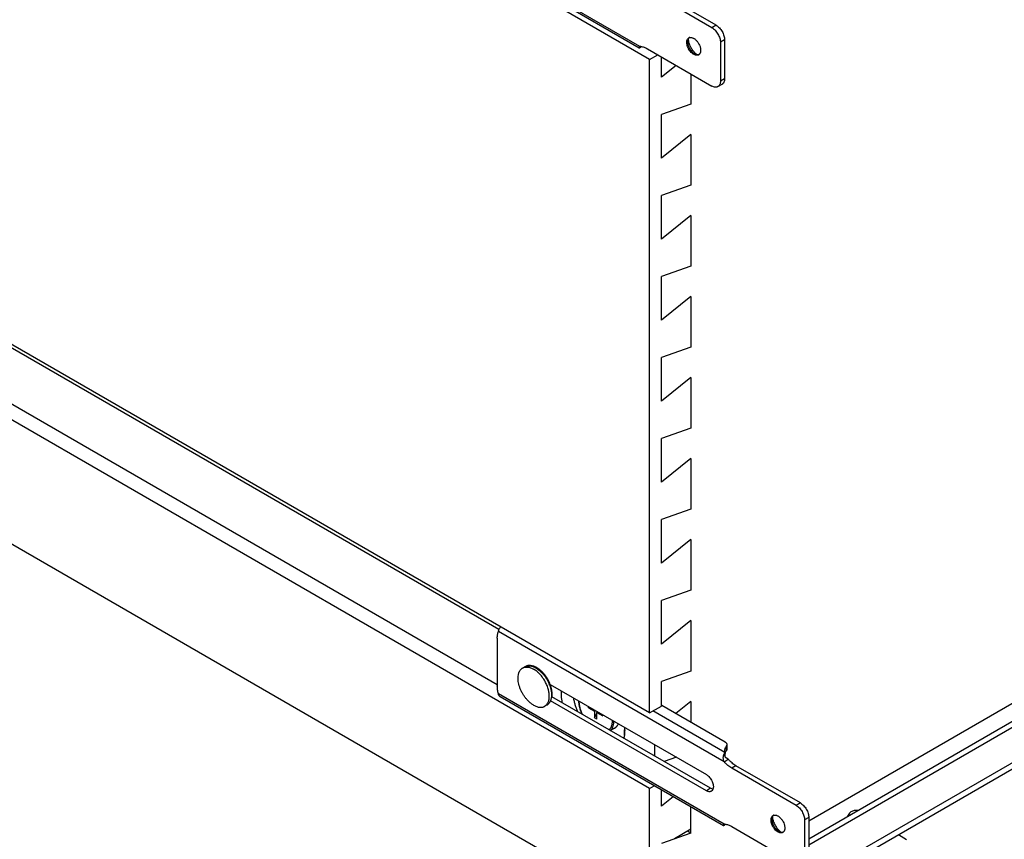
# Model space of a CAD drawing. Units: inches. Extents: x 0 to 17, y 0 to 11.
# Drawn here: x 2.5 to 5, y 2.2 to 4.3 of the extents above; entities that cross this region are included whole.
import ezdxf

# ---------------------------------------------------------------- set-up
doc = ezdxf.new("R2010")
doc.units = ezdxf.units.IN
doc.header["$LTSCALE"] = 0.935
doc.header["$MEASUREMENT"] = 0
doc.layers.get('0').update_dxf_attribs({"linetype": 'CONTINUOUS'})
doc.layers.add('02___PRT_ALL_AXES', color=7, linetype='CONTINUOUS')

msp = doc.modelspace()

# ---------------------------------------------------------------- linework, layer by layer
at = {"color": 7, "linetype": 'Continuous'}
for p, q in [((4.0685, 4.1591), (1.0133, 5.923)), ((4.0442, 4.1917), (3.4757, 4.5199)), ((4.0426, 4.1876), (3.48, 4.5124)), ((4.2258, 4.2389), (4.0635, 4.3327)), ((4.0685, 2.5122), (1.0133, 4.2761)), ((4.2364, 4.245), (4.2258, 4.2389)), ((4.1647, 4.2033), (4.1649, 4.2057)), ((4.2577, 4.2083), (4.2471, 4.2022)), ((4.2471, 4.2022), (4.2471, 4.1042)), ((4.4698, 2.1952), (7.9355, 4.196)), ((4.0464, 4.1904), (4.0464, 4.1916)), ((4.0635, 4.1857), (4.2258, 4.092)), ((4.0685, 4.1591), (4.089, 4.1709)), ((4.1821, 4.1732), (4.1799, 4.1719)), ((4.1843, 4.1721), (4.1821, 4.1732)), ((7.9494, 4.188), (4.4698, 2.1791)), ((4.0685, 2.5122), (4.0685, 4.1591)), ((4.0986, 4.1146), (4.0986, 4.1654)), ((4.1354, 4.1441), (4.0986, 4.1146)), ((4.4698, 2.2405), (7.7808, 4.1521)), ((4.1728, 4.1226), (4.1728, 4.0465)), ((7.9494, 4.0996), (4.2273, 1.9507)), ((4.2408, 4.0905), (4.2514, 4.0966)), ((4.2577, 4.1103), (4.2471, 4.1042)), ((4.0685, 2.322), (1.0133, 4.0859)), ((7.9392, 4.0771), (4.2171, 1.9282)), ((4.1728, 4.0465), (4.0986, 4.0203)), ((4.0986, 3.9105), (4.0986, 4.0203)), ((4.1728, 3.97), (4.0986, 3.9105)), ((4.1728, 3.97), (4.1728, 3.8424)), ((4.1728, 3.8424), (4.0986, 3.8162)), ((4.0986, 3.7063), (4.0986, 3.8162)), ((4.0685, 2.0088), (1.0133, 3.7728)), ((4.1728, 3.7659), (4.0986, 3.7063)), ((4.1728, 3.7659), (4.1728, 3.6383)), ((4.1728, 3.6383), (4.0986, 3.6121)), ((4.0986, 3.5022), (4.0986, 3.6121)), ((4.1728, 3.5617), (4.0986, 3.5022)), ((4.1728, 3.5617), (4.1728, 3.4342)), ((4.1728, 3.4342), (4.0986, 3.408)), ((4.0986, 3.2981), (4.0986, 3.408)), ((4.1728, 3.3576), (4.0986, 3.2981)), ((4.1728, 3.3576), (4.1728, 3.23)), ((4.1728, 3.23), (4.0986, 3.2038)), ((4.0986, 3.094), (4.0986, 3.2038)), ((4.1728, 3.1535), (4.0986, 3.094)), ((4.1728, 3.1535), (4.1728, 3.0259)), ((4.1728, 3.0259), (4.0986, 2.9997)), ((4.0986, 2.8898), (4.0986, 2.9997)), ((4.1728, 2.9494), (4.0986, 2.8898)), ((4.1728, 2.9494), (4.1728, 2.8218)), ((4.1728, 2.8218), (4.0986, 2.7956)), ((4.0986, 2.6857), (4.0986, 2.7956)), ((4.1728, 2.7452), (4.0986, 2.6857)), ((4.1728, 2.7452), (4.1728, 2.6177)), ((4.2563, 2.3893), (3.6879, 2.7175)), ((3.6849, 2.7008), (3.6849, 2.5804)), ((4.1728, 2.6177), (4.0986, 2.5914)), ((3.8181, 2.5841), (4.2117, 2.3569)), ((4.0986, 2.5296), (4.0986, 2.5914)), ((4.2563, 2.2321), (3.6879, 2.5603)), ((4.2547, 2.228), (3.6921, 2.5528)), ((4.2117, 2.3161), (3.8193, 2.5426)), ((4.259, 2.4388), (4.0994, 2.5309)), ((4.1728, 2.5411), (4.1347, 2.5105)), ((4.1728, 2.5411), (4.1728, 2.4885)), ((3.915, 2.5253), (3.915, 2.5282)), ((3.9199, 2.5253), (3.915, 2.5253)), ((3.915, 2.5253), (3.9299, 2.5167)), ((3.9299, 2.5167), (3.9324, 2.5181)), ((3.9299, 2.5167), (3.9299, 2.4995)), ((3.9299, 2.4995), (3.9357, 2.5096)), ((3.9357, 2.5133), (3.9382, 2.5148)), ((3.9357, 2.5133), (3.9507, 2.5047)), ((3.9357, 2.4961), (3.9357, 2.5133)), ((3.9507, 2.5076), (3.9507, 2.5047)), ((4.0685, 2.5122), (4.0986, 2.5296)), ((4.2585, 2.4125), (4.0772, 2.5172)), ((3.9357, 2.4961), (3.9299, 2.4995)), ((4.0058, 2.4694), (4.0066, 2.4689)), ((4.0058, 2.4555), (4.0058, 2.4694)), ((4.0818, 2.4033), (4.0818, 2.4319)), ((4.2634, 2.4326), (4.2634, 2.4204)), ((4.2585, 2.4125), (4.2585, 2.4051)), ((4.2624, 2.4173), (4.2624, 2.4295)), ((4.1361, 2.4006), (4.1053, 2.3897)), ((4.2563, 2.3893), (4.2669, 2.3954)), ((4.2862, 2.3792), (4.2756, 2.3731)), ((4.438, 2.2793), (4.2756, 2.3731)), ((4.0685, 2.322), (4.0802, 2.3287)), ((4.0685, 2.0088), (4.0685, 2.322)), ((4.0986, 2.2774), (4.0986, 2.3181)), ((4.2223, 2.3222), (4.2117, 2.3161)), ((4.1281, 2.3011), (4.0986, 2.2774)), ((4.4486, 2.2854), (4.438, 2.2793)), ((4.1728, 2.2094), (4.1728, 2.2753)), ((4.5721, 2.2594), (4.5677, 2.2517)), ((4.3769, 2.2437), (4.377, 2.2461)), ((4.4698, 2.2487), (4.4592, 2.2426)), ((4.4592, 2.2426), (4.4592, 2.1446)), ((4.1728, 2.2094), (4.0986, 2.1832)), ((4.1728, 2.2193), (4.1311, 2.1952)), ((4.1728, 2.2094), (4.1642, 2.2143)), ((4.2585, 2.2308), (4.2585, 2.232)), ((4.2756, 2.2261), (4.438, 2.1323)), ((4.3943, 2.2136), (4.392, 2.2123)), ((4.3964, 2.2125), (4.3943, 2.2136)), ((4.1311, 2.1947), (4.1311, 2.1952)), ((4.7163, 2.1928), (4.6959, 2.2046))]:
    msp.add_line(p, q, dxfattribs=at)
at = {"color": 3, "linetype": 'Continuous'}
for p, q in [((4.2364, 4.245), (4.0741, 4.3388)), ((4.2577, 4.2083), (4.2577, 4.1103)), ((4.1856, 4.173), (4.1884, 4.1709)), ((4.2223, 2.3222), (3.8225, 2.553)), ((4.2597, 2.412), (4.261, 2.415)), ((4.2669, 2.3954), (4.2622, 2.3981)), ((4.4486, 2.2854), (4.2862, 2.3792)), ((4.4698, 2.2487), (4.4698, 2.1507)), ((4.3977, 2.2134), (4.4006, 2.2113))]:
    msp.add_line(p, q, dxfattribs=at)
at = {"color": 7, "linetype": 'Continuous'}
for points in [[(4.0449, 4.1915), (4.0448, 4.1914), (4.0447, 4.1913), (4.0447, 4.1913), (4.0448, 4.1913), (4.0449, 4.1915), (4.045, 4.1917)], [(4.2622, 2.3981), (4.2619, 2.3983), (4.2613, 2.3988), (4.2607, 2.3993), (4.2602, 2.3999), (4.2598, 2.4005), (4.2594, 2.4012), (4.2591, 2.4018), (4.2589, 2.4025), (4.2587, 2.4032), (4.2586, 2.4038), (4.2586, 2.4044), (4.2585, 2.405), (4.2585, 2.4051)], [(4.257, 2.2319), (4.2569, 2.2318), (4.2569, 2.2317), (4.2568, 2.2317), (4.2569, 2.2317), (4.257, 2.2319), (4.2572, 2.2321)]]:
    msp.add_lwpolyline(points, dxfattribs=at)
for centre, radius, start, end in [((4.177, 4.2053), 0.012, 152.3023, 157.4912), ((4.1717, 4.2061), 0.00829, 110.8991, 119.9603), ((4.1718, 4.2058), 0.00864, 102.9209, 110.8954), ((4.0437, 4.1635), 0.0282, 87.2364, 88.9611), ((4.0436, 4.1622), 0.0295, 84.583, 87.2378), ((4.0317, 4.2014), 0.0183, 322.7766, 323.2023), ((4.19, 4.1826), 0.0118, 262.6122, 267.7479), ((4.1881, 4.1778), 0.00827, 300.0263, 308.6195), ((3.7312, 2.5505), 0.0912, 21.2528, 22.7929), ((3.7335, 2.5513), 0.0887, 19.1041, 21.2509), ((3.7376, 2.5538), 0.086, 20.4272, 20.5972), ((3.7419, 2.5554), 0.0814, 15.194, 20.489), ((3.75, 2.5575), 0.0731, 10.4167, 15.2379), ((3.8007, 2.5483), 0.0186, 300.0038, 302.5063), ((3.9696, 2.4915), 0.0208, 299.9993, 301.8485), ((3.9695, 2.4916), 0.0209, 301.852, 305.2856), ((3.9695, 2.4917), 0.021, 305.2842, 305.7415), ((4.0112, 2.4694), 0.00543, 179.93, 184.5786), ((4.2793, 2.4165), 0.0211, 180.0202, 190.7762), ((4.3891, 2.2457), 0.012, 152.3023, 157.4912), ((4.3838, 2.2465), 0.00829, 110.8991, 119.9603), ((4.384, 2.2462), 0.00864, 102.9209, 110.8954), ((4.2558, 2.2039), 0.0282, 87.2364, 88.9611), ((4.2557, 2.2026), 0.0295, 84.583, 87.2378), ((4.2439, 2.2418), 0.0183, 322.7766, 323.2023), ((4.4021, 2.223), 0.0118, 262.6122, 267.7479), ((4.4002, 2.2182), 0.00827, 300.0263, 308.6195)]:
    msp.add_arc(centre, radius, start, end, dxfattribs=at)
at = {"color": 3, "linetype": 'Continuous'}
for centre, radius, start, end in [((4.2047, 4.2126), 0.0389, 184.0205, 187.4822), ((4.2085, 4.2131), 0.0427, 187.4513, 190.7871), ((4.28, 2.4041), 0.0219, 164.6154, 169.3392), ((4.281, 2.4038), 0.0229, 158.864, 164.6236), ((4.2854, 2.4017), 0.0278, 146.0127, 151.5307), ((4.4168, 2.253), 0.0389, 184.0205, 187.4822), ((4.4206, 2.2535), 0.0427, 187.4513, 190.7871)]:
    msp.add_arc(centre, radius, start, end, dxfattribs=at)
for points, knots in [([(4.2364, 4.245), (4.2379, 4.2442), (4.2408, 4.2422), (4.2447, 4.2385), (4.2484, 4.2341), (4.2515, 4.2293), (4.2542, 4.2241), (4.2561, 4.2187), (4.2574, 4.2135), (4.2577, 4.21), (4.2577, 4.2083)], [0, 0, 0, 0, 0.114122, 0.237344, 0.36697, 0.499999, 0.633028, 0.762655, 0.885877, 1, 1, 1, 1]), ([(4.1665, 4.2051), (4.1668, 4.2036), (4.1676, 4.2006), (4.1696, 4.1946), (4.1732, 4.1873), (4.1787, 4.1795), (4.1832, 4.175), (4.1856, 4.173)], [0, 0, 0, 0, 0.120187, 0.244957, 0.502, 0.75806, 1, 1, 1, 1]), ([(4.2577, 4.1103), (4.2577, 4.1088), (4.2574, 4.1059), (4.2564, 4.1025), (4.2552, 4.1002), (4.2541, 4.0988), (4.2529, 4.0975), (4.2519, 4.0969), (4.2514, 4.0966)], [0, 0, 0, 0, 0.289303, 0.548331, 0.667757, 0.781759, 0.891895, 1, 1, 1, 1]), ([(4.2634, 2.4204), (4.2634, 2.4199), (4.2632, 2.4187), (4.2627, 2.4177), (4.2624, 2.4173)], [0, 0, 0, 0, 0.484738, 1, 1, 1, 1]), ([(4.2862, 2.3792), (4.2845, 2.3802), (4.2811, 2.3824), (4.2762, 2.3862), (4.2714, 2.3905), (4.2684, 2.3937), (4.2669, 2.3954)], [0, 0, 0, 0, 0.233706, 0.479285, 0.735311, 1, 1, 1, 1]), ([(4.2283, 2.3199), (4.2273, 2.3201), (4.2252, 2.3207), (4.2233, 2.3216), (4.2223, 2.3222)], [0, 0, 0, 0, 0.475877, 1, 1, 1, 1]), ([(4.4486, 2.2854), (4.45, 2.2846), (4.4529, 2.2826), (4.4568, 2.2789), (4.4605, 2.2745), (4.4637, 2.2697), (4.4663, 2.2645), (4.4683, 2.2591), (4.4695, 2.2539), (4.4698, 2.2504), (4.4698, 2.2487)], [0, 0, 0, 0, 0.114122, 0.237344, 0.36697, 0.499999, 0.633028, 0.762655, 0.885877, 1, 1, 1, 1]), ([(4.3787, 2.2455), (4.379, 2.244), (4.3797, 2.241), (4.3817, 2.235), (4.3853, 2.2277), (4.3908, 2.2199), (4.3953, 2.2154), (4.3977, 2.2134)], [0, 0, 0, 0, 0.120187, 0.244957, 0.502, 0.75806, 1, 1, 1, 1])]:
    msp.add_open_spline(points, degree=3, knots=knots, dxfattribs=at)
at = {"color": 7, "linetype": 'Continuous'}
for points, knots in [([(4.2258, 4.2389), (4.2273, 4.2381), (4.2302, 4.2361), (4.2341, 4.2324), (4.2377, 4.228), (4.2409, 4.2231), (4.2436, 4.2179), (4.2455, 4.2126), (4.2467, 4.2073), (4.2471, 4.2039), (4.2471, 4.2022)], [0, 0, 0, 0, 0.114122, 0.237344, 0.36697, 0.499999, 0.633028, 0.762655, 0.885877, 1, 1, 1, 1]), ([(4.1799, 4.1719), (4.1792, 4.1723), (4.1777, 4.1732), (4.1749, 4.1754), (4.1717, 4.1788), (4.1683, 4.1834), (4.1655, 4.1886), (4.1635, 4.1939), (4.1626, 4.1984), (4.1624, 4.2018), (4.1625, 4.2048), (4.163, 4.207), (4.1635, 4.2083)], [0, 0, 0, 0, 0.058282, 0.119782, 0.250245, 0.387212, 0.52563, 0.660237, 0.786243, 0.844885, 0.900148, 1, 1, 1, 1]), ([(4.1635, 4.2083), (4.1639, 4.2094), (4.1647, 4.2108), (4.1663, 4.2124), (4.1671, 4.213), (4.1676, 4.2133)], [0, 0, 0, 0, 0.5195, 0.762498, 1, 1, 1, 1]), ([(4.1821, 4.1732), (4.181, 4.1739), (4.1786, 4.1755), (4.1754, 4.1785), (4.1724, 4.1821), (4.1698, 4.1861), (4.1676, 4.1904), (4.166, 4.1948), (4.165, 4.1991), (4.1647, 4.202), (4.1647, 4.2033)], [0, 0, 0, 0, 0.114122, 0.237344, 0.36697, 0.499999, 0.633028, 0.762655, 0.885877, 1, 1, 1, 1]), ([(4.1649, 4.2057), (4.1649, 4.2061), (4.1651, 4.2075), (4.1655, 4.2089), (4.1659, 4.2099)], [0, 0, 0, 0, 0.263678, 1, 1, 1, 1]), ([(4.1664, 4.2109), (4.1667, 4.2115), (4.1674, 4.2126), (4.1683, 4.2135), (4.1688, 4.2139)], [0, 0, 0, 0, 0.512471, 1, 1, 1, 1]), ([(4.1699, 4.2142), (4.1706, 4.2144), (4.1722, 4.2145), (4.1747, 4.2142), (4.1773, 4.2134), (4.179, 4.2126), (4.1799, 4.2121)], [0, 0, 0, 0, 0.220263, 0.458024, 0.717684, 1, 1, 1, 1]), ([(4.1799, 4.2121), (4.1807, 4.2116), (4.1824, 4.2105), (4.1848, 4.2085), (4.1871, 4.2061), (4.19, 4.2026), (4.1931, 4.1978), (4.1954, 4.1925), (4.1966, 4.1882), (4.1971, 4.1852), (4.1973, 4.1822), (4.1972, 4.1794), (4.1967, 4.1769), (4.1959, 4.1747), (4.1948, 4.1728), (4.1938, 4.1718), (4.1932, 4.1713)], [0, 0, 0, 0, 0.061536, 0.126951, 0.195477, 0.26635, 0.411482, 0.554821, 0.623552, 0.68918, 0.751067, 0.808765, 0.862113, 0.911283, 0.956889, 1, 1, 1, 1]), ([(4.0426, 4.1876), (4.0425, 4.1876), (4.0425, 4.1877), (4.0424, 4.1878), (4.0423, 4.1879), (4.0423, 4.1882), (4.0424, 4.1886), (4.0425, 4.1891), (4.0428, 4.1897), (4.0432, 4.1904), (4.0436, 4.191), (4.044, 4.1915), (4.0442, 4.1917)], [0, 0, 0, 0, 0.02961, 0.060176, 0.09384, 0.132007, 0.224308, 0.339321, 0.476306, 0.633583, 0.808961, 1, 1, 1, 1]), ([(4.0463, 4.1903), (4.0461, 4.1901), (4.0457, 4.1896), (4.0451, 4.1889), (4.0445, 4.1884), (4.044, 4.188), (4.0436, 4.1877), (4.0432, 4.1875), (4.0428, 4.1875), (4.0427, 4.1875), (4.0426, 4.1876)], [0, 0, 0, 0, 0.211043, 0.396058, 0.555228, 0.688778, 0.797213, 0.88244, 0.948047, 1, 1, 1, 1]), ([(4.0464, 4.1916), (4.0492, 4.1913), (4.0536, 4.1903), (4.0592, 4.188), (4.062, 4.1865), (4.0635, 4.1857)], [0, 0, 0, 0, 0.471665, 0.72878, 1, 1, 1, 1]), ([(4.1858, 4.1696), (4.1848, 4.1698), (4.1828, 4.1704), (4.1808, 4.1713), (4.1799, 4.1719)], [0, 0, 0, 0, 0.475749, 1, 1, 1, 1]), ([(4.1885, 4.1709), (4.1881, 4.1709), (4.1867, 4.1712), (4.1853, 4.1717), (4.1843, 4.1721)], [0, 0, 0, 0, 0.237003, 1, 1, 1, 1]), ([(4.1922, 4.1706), (4.1917, 4.1704), (4.1908, 4.1699), (4.1892, 4.1696), (4.1875, 4.1694), (4.1864, 4.1695), (4.1858, 4.1696)], [0, 0, 0, 0, 0.237156, 0.479789, 0.732756, 1, 1, 1, 1]), ([(4.1933, 4.1714), (4.1927, 4.1712), (4.1914, 4.1708), (4.1902, 4.1708), (4.1895, 4.1708)], [0, 0, 0, 0, 0.487665, 1, 1, 1, 1]), ([(4.2471, 4.1042), (4.2471, 4.1027), (4.2468, 4.0998), (4.2458, 4.0964), (4.2446, 4.0941), (4.2435, 4.0926), (4.2423, 4.0914), (4.2413, 4.0907), (4.2408, 4.0905)], [0, 0, 0, 0, 0.289303, 0.548331, 0.667757, 0.781759, 0.891895, 1, 1, 1, 1]), ([(4.2408, 4.0905), (4.2403, 4.0902), (4.2393, 4.0897), (4.2376, 4.0892), (4.2358, 4.089), (4.2332, 4.0891), (4.2298, 4.0899), (4.2272, 4.0912), (4.2258, 4.092)], [0, 0, 0, 0, 0.108105, 0.218242, 0.332245, 0.451671, 0.710698, 1, 1, 1, 1]), ([(3.6849, 2.7008), (3.6849, 2.7024), (3.685, 2.7053), (3.6857, 2.711), (3.6868, 2.715), (3.6879, 2.7175)], [0, 0, 0, 0, 0.269526, 0.526248, 1, 1, 1, 1]), ([(3.6879, 2.7175), (3.688, 2.7184), (3.6884, 2.7204), (3.6896, 2.7233), (3.6912, 2.7262), (3.6926, 2.728), (3.6933, 2.7288)], [0, 0, 0, 0, 0.224114, 0.470952, 0.732595, 1, 1, 1, 1]), ([(3.7846, 2.6261), (3.7833, 2.6268), (3.7807, 2.6282), (3.7768, 2.6298), (3.7728, 2.6309), (3.7688, 2.6316), (3.7656, 2.6317), (3.763, 2.6315), (3.7606, 2.6311), (3.7576, 2.6302), (3.7554, 2.6292), (3.7543, 2.6286)], [0, 0, 0, 0, 0.140464, 0.275391, 0.404986, 0.529877, 0.650846, 0.710193, 0.768938, 0.884924, 1, 1, 1, 1]), ([(3.7543, 2.6286), (3.7548, 2.6288), (3.7557, 2.6293), (3.7572, 2.6299), (3.7587, 2.6304), (3.7608, 2.6309), (3.7636, 2.6312), (3.7671, 2.6311), (3.7708, 2.6305), (3.7746, 2.6294), (3.7784, 2.6278), (3.7809, 2.6265), (3.7821, 2.6258)], [0, 0, 0, 0, 0.053916, 0.108091, 0.162776, 0.218212, 0.33213, 0.451469, 0.577364, 0.710553, 0.851451, 1, 1, 1, 1]), ([(3.7821, 2.6258), (3.7837, 2.6249), (3.7868, 2.6229), (3.7913, 2.6194), (3.7957, 2.6153), (3.7984, 2.6124), (3.7998, 2.6108)], [0, 0, 0, 0, 0.233373, 0.478919, 0.73506, 1, 1, 1, 1]), ([(3.8181, 2.5841), (3.8173, 2.5863), (3.8155, 2.5907), (3.8122, 2.597), (3.8084, 2.603), (3.8043, 2.6087), (3.7997, 2.6139), (3.7949, 2.6186), (3.7899, 2.6227), (3.7864, 2.625), (3.7846, 2.6261)], [0, 0, 0, 0, 0.128906, 0.259311, 0.389846, 0.519131, 0.645858, 0.768831, 0.887125, 1, 1, 1, 1]), ([(3.7998, 2.6108), (3.8013, 2.609), (3.8044, 2.6051), (3.8085, 2.599), (3.8122, 2.5925), (3.8143, 2.588), (3.8152, 2.5858)], [0, 0, 0, 0, 0.246752, 0.497657, 0.749745, 1, 1, 1, 1]), ([(3.6879, 2.5603), (3.6869, 2.5637), (3.6855, 2.5703), (3.6849, 2.5771), (3.6849, 2.5804)], [0, 0, 0, 0, 0.51817, 1, 1, 1, 1]), ([(3.6921, 2.5528), (3.6915, 2.5531), (3.6904, 2.554), (3.6891, 2.5558), (3.6882, 2.5579), (3.6879, 2.5595), (3.6879, 2.5603)], [0, 0, 0, 0, 0.227606, 0.465319, 0.721393, 1, 1, 1, 1]), ([(3.8173, 2.5804), (3.8176, 2.5796), (3.8186, 2.5765), (3.8195, 2.5733), (3.82, 2.5709)], [0, 0, 0, 0, 0.254784, 1, 1, 1, 1]), ([(3.82, 2.5709), (3.8203, 2.5694), (3.8208, 2.5664), (3.8213, 2.562), (3.8215, 2.5578), (3.8214, 2.555), (3.8213, 2.5537)], [0, 0, 0, 0, 0.264907, 0.520427, 0.76567, 1, 1, 1, 1]), ([(3.8225, 2.553), (3.8227, 2.5544), (3.8229, 2.5573), (3.823, 2.5616), (3.8226, 2.5661), (3.8222, 2.5692), (3.8219, 2.5707)], [0, 0, 0, 0, 0.236217, 0.481748, 0.736491, 1, 1, 1, 1]), ([(3.8099, 2.5322), (3.8108, 2.5327), (3.8125, 2.5338), (3.8147, 2.5358), (3.8167, 2.5381), (3.8184, 2.5407), (3.8198, 2.5435), (3.8214, 2.5475), (3.8221, 2.5508), (3.8225, 2.553)], [0, 0, 0, 0, 0.118254, 0.236953, 0.357076, 0.47923, 0.604021, 0.732116, 1, 1, 1, 1]), ([(3.8213, 2.5537), (3.8212, 2.5525), (3.8209, 2.5502), (3.8202, 2.5469), (3.8194, 2.5443), (3.8186, 2.5424), (3.8178, 2.5405), (3.8166, 2.5384), (3.8148, 2.5362), (3.8129, 2.5342), (3.8114, 2.5331), (3.8106, 2.5326)], [0, 0, 0, 0, 0.145056, 0.283397, 0.415216, 0.478827, 0.540985, 0.661277, 0.777063, 0.889514, 1, 1, 1, 1]), ([(3.8762, 2.5506), (3.8768, 2.5477), (3.8781, 2.5418), (3.8806, 2.5331), (3.8836, 2.5243), (3.8859, 2.5185), (3.8872, 2.5156)], [0, 0, 0, 0, 0.241261, 0.489125, 0.742455, 1, 1, 1, 1]), ([(3.8897, 2.5428), (3.8897, 2.5415), (3.8898, 2.5388), (3.8903, 2.5347), (3.891, 2.5306), (3.8919, 2.5264), (3.8931, 2.5221), (3.895, 2.5164), (3.8967, 2.5122), (3.898, 2.5094)], [0, 0, 0, 0, 0.114466, 0.232577, 0.354026, 0.478549, 0.605825, 0.735457, 1, 1, 1, 1]), ([(3.8904, 2.5424), (3.8904, 2.5411), (3.8905, 2.5384), (3.891, 2.5344), (3.8916, 2.5302), (3.8926, 2.526), (3.8937, 2.5218), (3.8956, 2.516), (3.8974, 2.5118), (3.8987, 2.509)], [0, 0, 0, 0, 0.113237, 0.230564, 0.351675, 0.476228, 0.603812, 0.733975, 1, 1, 1, 1]), ([(3.967, 2.4696), (3.9676, 2.4703), (3.9689, 2.4717), (3.9705, 2.4741), (3.972, 2.4767), (3.9731, 2.4796), (3.9741, 2.4828), (3.9747, 2.4862), (3.9751, 2.4897), (3.9752, 2.4921), (3.9753, 2.4934)], [0, 0, 0, 0, 0.108448, 0.22032, 0.336514, 0.457725, 0.584453, 0.717005, 0.85553, 1, 1, 1, 1]), ([(3.9696, 2.4681), (3.9703, 2.4687), (3.9716, 2.4701), (3.9733, 2.4724), (3.9749, 2.475), (3.9761, 2.4778), (3.9772, 2.4809), (3.978, 2.4842), (3.9785, 2.4877), (3.9787, 2.4901), (3.9787, 2.4914)], [0, 0, 0, 0, 0.109413, 0.221909, 0.338397, 0.459607, 0.586088, 0.7182, 0.85615, 1, 1, 1, 1]), ([(3.98, 2.4735), (3.9805, 2.4738), (3.9816, 2.4744), (3.9831, 2.4756), (3.9845, 2.4768), (3.9858, 2.4782), (3.987, 2.4797), (3.9885, 2.4819), (3.9895, 2.4836), (3.9901, 2.4848)], [0, 0, 0, 0, 0.121047, 0.242415, 0.364562, 0.48791, 0.61282, 0.739613, 1, 1, 1, 1]), ([(3.9898, 2.485), (3.9893, 2.4839), (3.9883, 2.4819), (3.9864, 2.479), (3.9843, 2.4766), (3.9826, 2.4752), (3.9817, 2.4746)], [0, 0, 0, 0, 0.264175, 0.517183, 0.761464, 1, 1, 1, 1]), ([(4.0066, 2.4669), (4.0065, 2.4671), (4.0063, 2.4673), (4.0061, 2.4678), (4.0059, 2.4684), (4.0059, 2.4688), (4.0058, 2.469)], [0, 0, 0, 0, 0.225049, 0.46467, 0.722467, 1, 1, 1, 1]), ([(4.259, 2.4388), (4.2597, 2.4384), (4.2609, 2.4376), (4.2623, 2.4361), (4.2631, 2.4347), (4.2634, 2.4335), (4.2634, 2.4329), (4.2634, 2.4326)], [0, 0, 0, 0, 0.289538, 0.548656, 0.781644, 0.891851, 1, 1, 1, 1]), ([(4.2634, 2.4326), (4.2634, 2.4321), (4.2632, 2.431), (4.2627, 2.43), (4.2624, 2.4295)], [0, 0, 0, 0, 0.484738, 1, 1, 1, 1]), ([(4.2563, 2.3893), (4.2555, 2.3911), (4.2547, 2.3941), (4.2544, 2.3982), (4.2545, 2.4014), (4.255, 2.4045), (4.2559, 2.4075), (4.257, 2.4102), (4.258, 2.4118), (4.2585, 2.4125)], [0, 0, 0, 0, 0.244197, 0.373721, 0.506113, 0.639, 0.76861, 0.890638, 1, 1, 1, 1]), ([(4.2582, 2.4165), (4.2582, 2.4176), (4.2583, 2.4198), (4.2592, 2.4232), (4.2605, 2.4264), (4.2617, 2.4285), (4.2624, 2.4295)], [0, 0, 0, 0, 0.240408, 0.484795, 0.737027, 1, 1, 1, 1]), ([(4.2756, 2.3731), (4.2739, 2.3741), (4.2705, 2.3763), (4.2656, 2.3801), (4.2608, 2.3844), (4.2578, 2.3876), (4.2563, 2.3893)], [0, 0, 0, 0, 0.233706, 0.479285, 0.735311, 1, 1, 1, 1]), ([(4.2117, 2.3569), (4.2124, 2.3565), (4.2139, 2.3555), (4.2167, 2.3533), (4.22, 2.3499), (4.2235, 2.3452), (4.2263, 2.3399), (4.2283, 2.3345), (4.2292, 2.33), (4.2294, 2.3266), (4.2293, 2.3235), (4.2288, 2.3213), (4.2283, 2.3199)], [0, 0, 0, 0, 0.058268, 0.11975, 0.250174, 0.387102, 0.525494, 0.660097, 0.786126, 0.84479, 0.900081, 1, 1, 1, 1]), ([(4.2242, 2.3148), (4.2238, 2.3146), (4.2229, 2.3142), (4.2215, 2.3138), (4.22, 2.3136), (4.2178, 2.3137), (4.215, 2.3144), (4.2128, 2.3154), (4.2117, 2.3161)], [0, 0, 0, 0, 0.108104, 0.218241, 0.332244, 0.45167, 0.710698, 1, 1, 1, 1]), ([(4.2283, 2.3199), (4.2281, 2.3194), (4.2276, 2.3183), (4.2267, 2.3169), (4.2255, 2.3157), (4.2247, 2.3151), (4.2242, 2.3148)], [0, 0, 0, 0, 0.267371, 0.520396, 0.762961, 1, 1, 1, 1]), ([(4.438, 2.2793), (4.4394, 2.2785), (4.4423, 2.2765), (4.4462, 2.2728), (4.4499, 2.2684), (4.4531, 2.2635), (4.4557, 2.2583), (4.4577, 2.253), (4.4589, 2.2477), (4.4592, 2.2443), (4.4592, 2.2426)], [0, 0, 0, 0, 0.114122, 0.237344, 0.36697, 0.499999, 0.633028, 0.762655, 0.885877, 1, 1, 1, 1]), ([(4.5713, 2.2538), (4.5711, 2.2547), (4.5709, 2.2567), (4.5716, 2.2585), (4.5721, 2.2594)], [0, 0, 0, 0, 0.490945, 1, 1, 1, 1]), ([(4.5721, 2.2594), (4.5724, 2.2598), (4.5737, 2.2617), (4.5755, 2.2631), (4.577, 2.264)], [0, 0, 0, 0, 0.226831, 1, 1, 1, 1]), ([(4.577, 2.264), (4.5795, 2.2654), (4.5854, 2.2673), (4.5915, 2.2675), (4.5946, 2.2672)], [0, 0, 0, 0, 0.475506, 1, 1, 1, 1]), ([(4.392, 2.2123), (4.3913, 2.2127), (4.3899, 2.2136), (4.3871, 2.2158), (4.3838, 2.2192), (4.3804, 2.2238), (4.3776, 2.229), (4.3757, 2.2343), (4.3748, 2.2387), (4.3746, 2.2422), (4.3747, 2.2452), (4.3751, 2.2474), (4.3756, 2.2487)], [0, 0, 0, 0, 0.058282, 0.119782, 0.250245, 0.387212, 0.52563, 0.660237, 0.786243, 0.844885, 0.900148, 1, 1, 1, 1]), ([(4.3756, 2.2487), (4.3761, 2.2497), (4.3769, 2.2512), (4.3784, 2.2528), (4.3792, 2.2534), (4.3797, 2.2537)], [0, 0, 0, 0, 0.5195, 0.762498, 1, 1, 1, 1]), ([(4.3943, 2.2136), (4.3931, 2.2143), (4.3907, 2.2159), (4.3875, 2.2189), (4.3845, 2.2225), (4.3819, 2.2265), (4.3797, 2.2308), (4.3781, 2.2352), (4.3771, 2.2395), (4.3769, 2.2424), (4.3769, 2.2437)], [0, 0, 0, 0, 0.114122, 0.237344, 0.36697, 0.499999, 0.633028, 0.762655, 0.885877, 1, 1, 1, 1]), ([(4.377, 2.2461), (4.377, 2.2465), (4.3772, 2.2479), (4.3776, 2.2493), (4.378, 2.2503)], [0, 0, 0, 0, 0.263678, 1, 1, 1, 1]), ([(4.3785, 2.2513), (4.3788, 2.2519), (4.3795, 2.253), (4.3804, 2.2539), (4.3809, 2.2543)], [0, 0, 0, 0, 0.512471, 1, 1, 1, 1]), ([(4.382, 2.2546), (4.3828, 2.2548), (4.3844, 2.2549), (4.3869, 2.2546), (4.3895, 2.2538), (4.3912, 2.253), (4.392, 2.2525)], [0, 0, 0, 0, 0.220263, 0.458024, 0.717684, 1, 1, 1, 1]), ([(4.392, 2.2525), (4.3929, 2.252), (4.3946, 2.2509), (4.397, 2.2489), (4.3993, 2.2465), (4.4022, 2.243), (4.4053, 2.2382), (4.4075, 2.2329), (4.4087, 2.2286), (4.4093, 2.2256), (4.4095, 2.2226), (4.4093, 2.2198), (4.4089, 2.2173), (4.408, 2.2151), (4.4069, 2.2132), (4.4059, 2.2122), (4.4053, 2.2117)], [0, 0, 0, 0, 0.061536, 0.126951, 0.195477, 0.26635, 0.411482, 0.554821, 0.623552, 0.68918, 0.751067, 0.808765, 0.862113, 0.911283, 0.956889, 1, 1, 1, 1]), ([(4.2547, 2.228), (4.2547, 2.228), (4.2546, 2.2281), (4.2545, 2.2282), (4.2545, 2.2283), (4.2544, 2.2286), (4.2545, 2.229), (4.2546, 2.2295), (4.2549, 2.2301), (4.2553, 2.2308), (4.2558, 2.2314), (4.2561, 2.2319), (4.2563, 2.2321)], [0, 0, 0, 0, 0.02961, 0.060176, 0.09384, 0.132007, 0.224308, 0.339321, 0.476306, 0.633583, 0.808961, 1, 1, 1, 1]), ([(4.2585, 2.2307), (4.2582, 2.2305), (4.2578, 2.23), (4.2572, 2.2293), (4.2567, 2.2288), (4.2562, 2.2284), (4.2557, 2.2281), (4.2553, 2.2279), (4.255, 2.2279), (4.2548, 2.2279), (4.2547, 2.228)], [0, 0, 0, 0, 0.211043, 0.396058, 0.555228, 0.688778, 0.797213, 0.88244, 0.948047, 1, 1, 1, 1]), ([(4.2585, 2.232), (4.2614, 2.2317), (4.2657, 2.2307), (4.2713, 2.2284), (4.2742, 2.2269), (4.2756, 2.2261)], [0, 0, 0, 0, 0.471665, 0.72878, 1, 1, 1, 1]), ([(4.398, 2.21), (4.397, 2.2102), (4.3949, 2.2108), (4.393, 2.2117), (4.392, 2.2123)], [0, 0, 0, 0, 0.475749, 1, 1, 1, 1]), ([(4.4006, 2.2113), (4.4002, 2.2113), (4.3988, 2.2116), (4.3974, 2.212), (4.3964, 2.2125)], [0, 0, 0, 0, 0.237003, 1, 1, 1, 1]), ([(4.4043, 2.211), (4.4039, 2.2108), (4.4029, 2.2103), (4.4013, 2.21), (4.3997, 2.2098), (4.3985, 2.2099), (4.398, 2.21)], [0, 0, 0, 0, 0.237156, 0.479789, 0.732756, 1, 1, 1, 1]), ([(4.4054, 2.2118), (4.4048, 2.2116), (4.4036, 2.2112), (4.4023, 2.2112), (4.4016, 2.2112)], [0, 0, 0, 0, 0.487665, 1, 1, 1, 1])]:
    msp.add_open_spline(points, degree=3, knots=knots, dxfattribs=at)
at = {"layer": '02___PRT_ALL_AXES', "color": 7, "linetype": 'Continuous'}
for p, q in [((3.6891, 2.7221), (1.4099, 4.038)), ((3.6849, 2.5833), (1.4103, 3.8965)), ((3.7543, 2.6286), (3.7487, 2.6253)), ((3.7802, 2.6202), (3.7765, 2.6225)), ((3.8099, 2.5322), (3.8043, 2.529)), ((3.98, 2.4735), (3.9701, 2.4678))]:
    msp.add_line(p, q, dxfattribs=at)
for centre, radius, start, end in [((3.736, 2.5581), 0.0763, 45.659, 48.5005), ((3.7406, 2.5518), 0.0754, 11.4944, 14.3586), ((3.9458, 2.5611), 0.1, 176.0355, 180.0539), ((3.795, 2.5451), 0.0186, 300.0041, 308.6307), ((3.8945, 2.4681), 0.1122, 0.0195, 3.7429)]:
    msp.add_arc(centre, radius, start, end, dxfattribs=at)
for points, knots in [([(3.7765, 2.5317), (3.7755, 2.5323), (3.7735, 2.5335), (3.7707, 2.5355), (3.7678, 2.5378), (3.764, 2.5411), (3.7595, 2.5458), (3.7545, 2.552), (3.75, 2.5587), (3.746, 2.5658), (3.7427, 2.5732), (3.74, 2.5806), (3.7382, 2.588), (3.7374, 2.594), (3.7371, 2.5987), (3.7372, 2.603), (3.7376, 2.6072), (3.7385, 2.6111), (3.7394, 2.6138), (3.7405, 2.6163), (3.7417, 2.6186), (3.7432, 2.6206), (3.7448, 2.6224), (3.7467, 2.624), (3.748, 2.6249), (3.7487, 2.6253)], [0, 0, 0, 0, 0.030663, 0.062399, 0.095121, 0.128747, 0.198327, 0.270289, 0.343652, 0.41737, 0.49038, 0.561653, 0.630238, 0.695313, 0.726343, 0.756279, 0.812706, 0.839227, 0.864645, 0.889028, 0.912473, 0.935114, 0.957115, 0.978672, 1, 1, 1, 1]), ([(3.7487, 2.6253), (3.7491, 2.6256), (3.7501, 2.6261), (3.752, 2.6269), (3.7546, 2.6276), (3.758, 2.628), (3.7615, 2.6279), (3.7651, 2.6272), (3.7689, 2.6261), (3.7727, 2.6246), (3.7752, 2.6233), (3.7765, 2.6225)], [0, 0, 0, 0, 0.053921, 0.1081, 0.218139, 0.332066, 0.451414, 0.577321, 0.710522, 0.85143, 1, 1, 1, 1]), ([(3.7866, 2.6152), (3.786, 2.6157), (3.784, 2.6174), (3.7819, 2.619), (3.7802, 2.6202)], [0, 0, 0, 0, 0.256064, 1, 1, 1, 1]), ([(3.8052, 2.5916), (3.8041, 2.5935), (3.8018, 2.5974), (3.798, 2.6029), (3.7938, 2.608), (3.7909, 2.6111), (3.7893, 2.6126)], [0, 0, 0, 0, 0.255131, 0.508448, 0.757508, 1, 1, 1, 1]), ([(3.8136, 2.5705), (3.8132, 2.5723), (3.8121, 2.5759), (3.8102, 2.5812), (3.8079, 2.5865), (3.8061, 2.5899), (3.8052, 2.5916)], [0, 0, 0, 0, 0.242796, 0.491547, 0.744549, 1, 1, 1, 1]), ([(3.8066, 2.5305), (3.8074, 2.5312), (3.8089, 2.5326), (3.8109, 2.5351), (3.8125, 2.538), (3.8139, 2.5412), (3.8149, 2.5448), (3.8155, 2.5486), (3.8158, 2.5527), (3.8158, 2.5555), (3.8157, 2.5569)], [0, 0, 0, 0, 0.10619, 0.215738, 0.330062, 0.450254, 0.577063, 0.710911, 0.851931, 1, 1, 1, 1]), ([(3.8157, 2.5569), (3.8157, 2.5585), (3.8154, 2.5619), (3.8148, 2.5652), (3.8145, 2.5669)], [0, 0, 0, 0, 0.489403, 1, 1, 1, 1]), ([(3.8458, 2.561), (3.8458, 2.5592), (3.846, 2.5516), (3.8469, 2.544), (3.8479, 2.5383)], [0, 0, 0, 0, 0.240178, 1, 1, 1, 1]), ([(3.7765, 2.5317), (3.7777, 2.531), (3.7802, 2.5297), (3.7841, 2.5281), (3.7878, 2.527), (3.7915, 2.5264), (3.795, 2.5263), (3.7983, 2.5267), (3.8009, 2.5274), (3.8029, 2.5282), (3.8038, 2.5287), (3.8043, 2.529)], [0, 0, 0, 0, 0.14857, 0.289478, 0.422679, 0.548586, 0.667934, 0.781861, 0.8919, 0.946079, 1, 1, 1, 1]), ([(4.0045, 2.4479), (4.0048, 2.4495), (4.0061, 2.4562), (4.0066, 2.463), (4.0066, 2.4681)], [0, 0, 0, 0, 0.238364, 1, 1, 1, 1])]:
    msp.add_open_spline(points, degree=3, knots=knots, dxfattribs=at)

doc.saveas('drawing.dxf')
